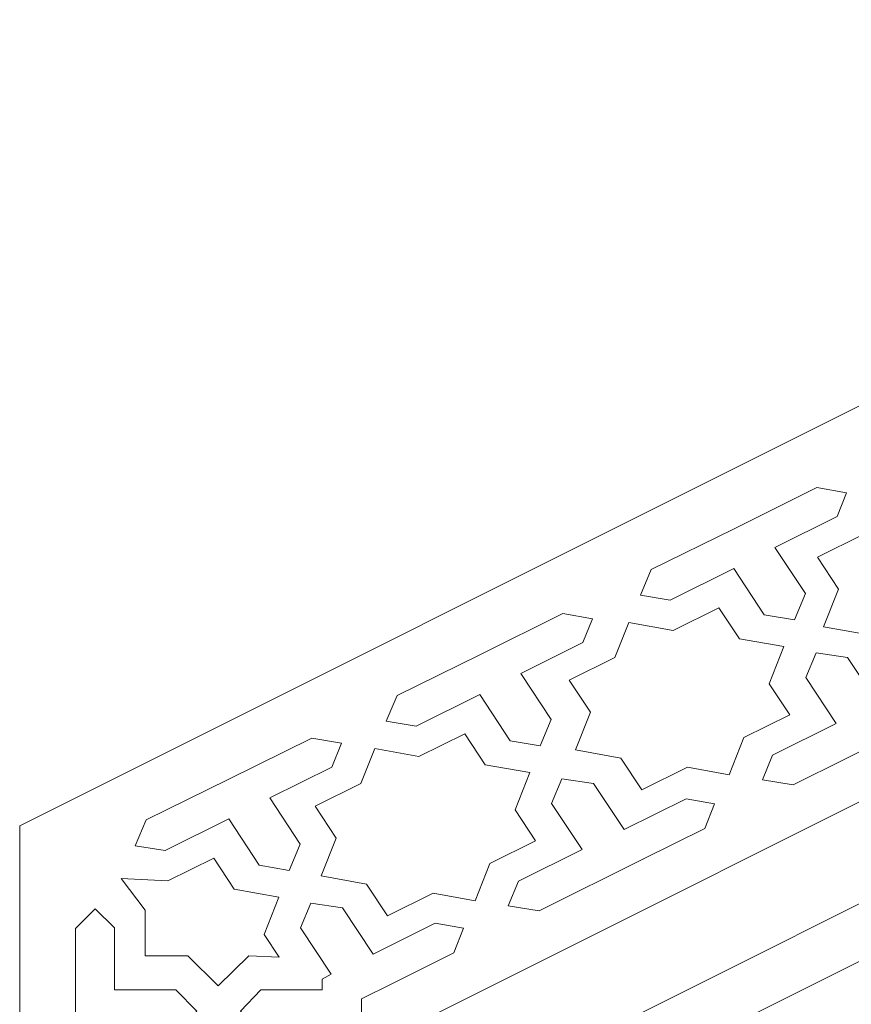
# Model space of a CAD drawing. Units: centimetres. Extents: x -10.4 to 10.5, y -13.8 to 11.2.
# Drawn here: x 1.4 to 3.3, y -7.5 to -5.2 of the extents above; entities that cross this region are included whole.
import ezdxf

# ---------------------------------------------------------------- set-up
doc = ezdxf.new("R2010")
doc.units = ezdxf.units.CM
doc.header["$MEASUREMENT"] = 0
doc.layers.add('PLAN_1', color=7, linetype='Continuous')

msp = doc.modelspace()

# ---------------------------------------------------------------- linework, layer by layer
at = {"layer": 'PLAN_1', "lineweight": 20}
msp.add_open_spline([(5.13042, -12.69957), (5.13042, -12.69957), (3.25542, -11.76207), (3.25542, -11.76207), (3.25542, -11.76207), (3.25542, -11.76207), (1.38042, -10.82457), (1.38042, -10.82457), (1.38042, -10.82457), (1.38042, -10.82457), (1.38042, -8.94957), (1.38042, -8.94957), (1.38042, -8.94957), (1.38042, -8.94957), (1.38042, -7.07456), (1.38042, -7.07456), (1.38042, -7.07456), (1.38042, -7.07456), (3.25542, -6.13706), (3.25542, -6.13706), (3.25542, -6.13706), (3.25542, -6.13706), (5.13042, -5.19957), (5.13042, -5.19957), (5.13042, -5.19957), (5.13042, -5.19957), (7.00542, -6.13706), (7.00542, -6.13706), (7.00542, -6.13706), (7.00542, -6.13706), (8.88042, -7.07456), (8.88042, -7.07456), (8.88042, -7.07456), (8.88042, -7.07456), (8.88042, -8.94957), (8.88042, -8.94957), (8.88042, -8.94957), (8.88042, -8.94957), (8.88042, -10.82457), (8.88042, -10.82457), (8.88042, -10.82457), (8.88042, -10.82457), (7.00542, -11.76207), (7.00542, -11.76207), (7.00542, -11.76207), (7.00542, -11.76207), (5.13042, -12.69957), (5.13042, -12.69957)], degree=3, knots=[0, 0, 0, 0, 0.0769231, 0.0769231, 0.0769231, 0.0769231, 0.1538462, 0.1538462, 0.1538462, 0.1538462, 0.2307692, 0.2307692, 0.2307692, 0.2307692, 0.3076923, 0.3076923, 0.3076923, 0.3076923, 0.3846154, 0.3846154, 0.3846154, 0.3846154, 0.4615385, 0.4615385, 0.4615385, 0.4615385, 0.5384615, 0.5384615, 0.5384615, 0.5384615, 0.6153846, 0.6153846, 0.6153846, 0.6153846, 0.6923077, 0.6923077, 0.6923077, 0.6923077, 0.7692308, 0.7692308, 0.7692308, 0.7692308, 0.8461538, 0.8461538, 0.8461538, 0.8461538, 1, 1, 1, 1], dxfattribs=at)
at = {"layer": 'PLAN_1', "color": 30, "lineweight": 20}
for points in [[(5.13042, -11.778), (5.13042, -11.778), (3.7162, -11.07089), (3.7162, -11.07089), (3.7162, -11.07089), (3.7162, -11.07089), (2.30199, -10.36378), (2.30199, -10.36378), (2.30199, -10.36378), (2.30199, -10.36378), (2.30199, -8.94957), (2.30199, -8.94957), (2.30199, -8.94957), (2.30199, -8.94957), (2.30199, -7.53534), (2.30199, -7.53534), (2.30199, -7.53534), (2.30199, -7.53534), (3.7162, -6.82824), (3.7162, -6.82824), (3.7162, -6.82824), (3.7162, -6.82824), (5.13042, -6.12114), (5.13042, -6.12114), (5.13042, -6.12114), (5.13042, -6.12114), (6.54464, -6.82824), (6.54464, -6.82824), (6.54464, -6.82824), (6.54464, -6.82824), (7.95885, -7.53534), (7.95885, -7.53534), (7.95885, -7.53534), (7.95885, -7.53534), (7.95885, -8.94957), (7.95885, -8.94957), (7.95885, -8.94957), (7.95885, -8.94957), (7.95885, -10.36378), (7.95885, -10.36378), (7.95885, -10.36378), (7.95885, -10.36378), (6.54464, -11.07089), (6.54464, -11.07089), (6.54464, -11.07089), (6.54464, -11.07089), (5.13042, -11.778), (5.13042, -11.778)], [(5.13042, -11.54103), (5.13042, -11.54103), (3.83469, -10.89316), (3.83469, -10.89316), (3.83469, -10.89316), (3.83469, -10.89316), (2.53896, -10.2453), (2.53896, -10.2453), (2.53896, -10.2453), (2.53896, -10.2453), (2.53896, -8.94957), (2.53896, -8.94957), (2.53896, -8.94957), (2.53896, -8.94957), (2.53896, -7.65384), (2.53896, -7.65384), (2.53896, -7.65384), (2.53896, -7.65384), (3.83469, -7.00598), (3.83469, -7.00598), (3.83469, -7.00598), (3.83469, -7.00598), (5.13042, -6.35812), (5.13042, -6.35812), (5.13042, -6.35812), (5.13042, -6.35812), (6.42615, -7.00598), (6.42615, -7.00598), (6.42615, -7.00598), (6.42615, -7.00598), (7.72187, -7.65384), (7.72187, -7.65384), (7.72187, -7.65384), (7.72187, -7.65384), (7.72187, -8.94957), (7.72187, -8.94957), (7.72187, -8.94957), (7.72187, -8.94957), (7.72187, -10.2453), (7.72187, -10.2453), (7.72187, -10.2453), (7.72187, -10.2453), (6.42615, -10.89316), (6.42615, -10.89316), (6.42615, -10.89316), (6.42615, -10.89316), (5.13042, -11.54103), (5.13042, -11.54103)], [(5.13042, -11.40727), (5.13042, -11.40727), (3.90157, -10.79285), (3.90157, -10.79285), (3.90157, -10.79285), (3.90157, -10.79285), (2.67272, -10.17841), (2.67272, -10.17841), (2.67272, -10.17841), (2.67272, -10.17841), (2.67272, -8.94957), (2.67272, -8.94957), (2.67272, -8.94957), (2.67272, -8.94957), (2.67272, -7.72072), (2.67272, -7.72072), (2.67272, -7.72072), (2.67272, -7.72072), (3.90157, -7.10629), (3.90157, -7.10629), (3.90157, -7.10629), (3.90157, -7.10629), (5.13042, -6.49186), (5.13042, -6.49186), (5.13042, -6.49186), (5.13042, -6.49186), (6.35927, -7.10629), (6.35927, -7.10629), (6.35927, -7.10629), (6.35927, -7.10629), (7.58812, -7.72072), (7.58812, -7.72072), (7.58812, -7.72072), (7.58812, -7.72072), (7.58812, -8.94957), (7.58812, -8.94957), (7.58812, -8.94957), (7.58812, -8.94957), (7.58812, -10.17841), (7.58812, -10.17841), (7.58812, -10.17841), (7.58812, -10.17841), (6.35927, -10.79285), (6.35927, -10.79285), (6.35927, -10.79285), (6.35927, -10.79285), (5.13042, -11.40727), (5.13042, -11.40727)]]:
    msp.add_open_spline(points, degree=3, knots=[0, 0, 0, 0, 0.0769231, 0.0769231, 0.0769231, 0.0769231, 0.1538462, 0.1538462, 0.1538462, 0.1538462, 0.2307692, 0.2307692, 0.2307692, 0.2307692, 0.3076923, 0.3076923, 0.3076923, 0.3076923, 0.3846154, 0.3846154, 0.3846154, 0.3846154, 0.4615385, 0.4615385, 0.4615385, 0.4615385, 0.5384615, 0.5384615, 0.5384615, 0.5384615, 0.6153846, 0.6153846, 0.6153846, 0.6153846, 0.6923077, 0.6923077, 0.6923077, 0.6923077, 0.7692308, 0.7692308, 0.7692308, 0.7692308, 0.8461538, 0.8461538, 0.8461538, 0.8461538, 1, 1, 1, 1], dxfattribs=at)
at = {"layer": 'PLAN_1', "color": 3, "lineweight": 20}
for points, knots in [([(3.04247, -6.38362), (3.04247, -6.38362), (2.84973, -6.4784), (2.84973, -6.4784), (2.84973, -6.4784), (2.84973, -6.4784), (2.82464, -6.53823), (2.82464, -6.53823), (2.82464, -6.53823), (2.82464, -6.53823), (2.89396, -6.54956), (2.89396, -6.54956), (2.89396, -6.54956), (2.89396, -6.54956), (3.04211, -6.47612), (3.04211, -6.47612), (3.04211, -6.47612), (3.04211, -6.47612), (3.11285, -6.58358), (3.11285, -6.58358), (3.11285, -6.58358), (3.11285, -6.58358), (3.18298, -6.59577), (3.18298, -6.59577), (3.18298, -6.59577), (3.18298, -6.59577), (3.20859, -6.53441), (3.20859, -6.53441), (3.20859, -6.53441), (3.20859, -6.53441), (3.13758, -6.42698), (3.13758, -6.42698), (3.13758, -6.42698), (3.13758, -6.42698), (3.28234, -6.35523), (3.28234, -6.35523), (3.28234, -6.35523), (3.28234, -6.35523), (3.30425, -6.29994), (3.30425, -6.29994), (3.30425, -6.29994), (3.30425, -6.29994), (3.23558, -6.28788), (3.23558, -6.28788), (3.23558, -6.28788), (3.23558, -6.28788), (3.04247, -6.38362), (3.04247, -6.38362)], [0, 0, 0, 0, 0.0769231, 0.0769231, 0.0769231, 0.0769231, 0.1538462, 0.1538462, 0.1538462, 0.1538462, 0.2307692, 0.2307692, 0.2307692, 0.2307692, 0.3076923, 0.3076923, 0.3076923, 0.3076923, 0.3846154, 0.3846154, 0.3846154, 0.3846154, 0.4615385, 0.4615385, 0.4615385, 0.4615385, 0.5384615, 0.5384615, 0.5384615, 0.5384615, 0.6153846, 0.6153846, 0.6153846, 0.6153846, 0.6923077, 0.6923077, 0.6923077, 0.6923077, 0.7692308, 0.7692308, 0.7692308, 0.7692308, 0.8461538, 0.8461538, 0.8461538, 0.8461538, 1, 1, 1, 1]), ([(3.25097, -6.61169), (3.25097, -6.61169), (3.28575, -6.52401), (3.28575, -6.52401), (3.28575, -6.52401), (3.28575, -6.52401), (3.23664, -6.44971), (3.23664, -6.44971), (3.23664, -6.44971), (3.23664, -6.44971), (3.34288, -6.39704), (3.34288, -6.39704), (3.34288, -6.39704), (3.34288, -6.39704), (3.37512, -6.31574), (3.37512, -6.31574), (3.37512, -6.31574), (3.37512, -6.31574), (3.47812, -6.33385), (3.47812, -6.33385), (3.47812, -6.33385), (3.47812, -6.33385), (3.58457, -6.28109), (3.58457, -6.28109), (3.58457, -6.28109), (3.58457, -6.28109), (3.63236, -6.35338), (3.63236, -6.35338), (3.63236, -6.35338), (3.63236, -6.35338), (3.73601, -6.37159), (3.73601, -6.37159), (3.73601, -6.37159), (3.73601, -6.37159), (3.70166, -6.45823), (3.70166, -6.45823), (3.70166, -6.45823), (3.70166, -6.45823), (3.74943, -6.53053), (3.74943, -6.53053), (3.74943, -6.53053), (3.74943, -6.53053), (3.64298, -6.58329), (3.64298, -6.58329), (3.64298, -6.58329), (3.64298, -6.58329), (3.60885, -6.66937), (3.60885, -6.66937), (3.60885, -6.66937), (3.60885, -6.66937), (3.51157, -6.65226), (3.51157, -6.65226), (3.51157, -6.65226), (3.51157, -6.65226), (3.40533, -6.70493), (3.40533, -6.70493), (3.40533, -6.70493), (3.40533, -6.70493), (3.35622, -6.63064), (3.35622, -6.63064), (3.35622, -6.63064), (3.35622, -6.63064), (3.25097, -6.61169), (3.25097, -6.61169)], [0, 0, 0, 0, 0.0588235, 0.0588235, 0.0588235, 0.0588235, 0.1176471, 0.1176471, 0.1176471, 0.1176471, 0.1764706, 0.1764706, 0.1764706, 0.1764706, 0.2352941, 0.2352941, 0.2352941, 0.2352941, 0.2941176, 0.2941176, 0.2941176, 0.2941176, 0.3529412, 0.3529412, 0.3529412, 0.3529412, 0.4117647, 0.4117647, 0.4117647, 0.4117647, 0.4705882, 0.4705882, 0.4705882, 0.4705882, 0.5294118, 0.5294118, 0.5294118, 0.5294118, 0.5882353, 0.5882353, 0.5882353, 0.5882353, 0.6470588, 0.6470588, 0.6470588, 0.6470588, 0.7058824, 0.7058824, 0.7058824, 0.7058824, 0.7647059, 0.7647059, 0.7647059, 0.7647059, 0.8235294, 0.8235294, 0.8235294, 0.8235294, 0.8823529, 0.8823529, 0.8823529, 0.8823529, 1, 1, 1, 1]), ([(2.67353, -6.89793), (2.67353, -6.89793), (2.70829, -6.81025), (2.70829, -6.81025), (2.70829, -6.81025), (2.70829, -6.81025), (2.65919, -6.73595), (2.65919, -6.73595), (2.65919, -6.73595), (2.65919, -6.73595), (2.76544, -6.6833), (2.76544, -6.6833), (2.76544, -6.6833), (2.76544, -6.6833), (2.79767, -6.60198), (2.79767, -6.60198), (2.79767, -6.60198), (2.79767, -6.60198), (2.90068, -6.62009), (2.90068, -6.62009), (2.90068, -6.62009), (2.90068, -6.62009), (3.00714, -6.56732), (3.00714, -6.56732), (3.00714, -6.56732), (3.00714, -6.56732), (3.05492, -6.63962), (3.05492, -6.63962), (3.05492, -6.63962), (3.05492, -6.63962), (3.15855, -6.65784), (3.15855, -6.65784), (3.15855, -6.65784), (3.15855, -6.65784), (3.12422, -6.74447), (3.12422, -6.74447), (3.12422, -6.74447), (3.12422, -6.74447), (3.172, -6.81676), (3.172, -6.81676), (3.172, -6.81676), (3.172, -6.81676), (3.06555, -6.86952), (3.06555, -6.86952), (3.06555, -6.86952), (3.06555, -6.86952), (3.0314, -6.95563), (3.0314, -6.95563), (3.0314, -6.95563), (3.0314, -6.95563), (2.93412, -6.93851), (2.93412, -6.93851), (2.93412, -6.93851), (2.93412, -6.93851), (2.82788, -6.99118), (2.82788, -6.99118), (2.82788, -6.99118), (2.82788, -6.99118), (2.77877, -6.91689), (2.77877, -6.91689), (2.77877, -6.91689), (2.77877, -6.91689), (2.67353, -6.89793), (2.67353, -6.89793)], [0, 0, 0, 0, 0.0588235, 0.0588235, 0.0588235, 0.0588235, 0.1176471, 0.1176471, 0.1176471, 0.1176471, 0.1764706, 0.1764706, 0.1764706, 0.1764706, 0.2352941, 0.2352941, 0.2352941, 0.2352941, 0.2941176, 0.2941176, 0.2941176, 0.2941176, 0.3529412, 0.3529412, 0.3529412, 0.3529412, 0.4117647, 0.4117647, 0.4117647, 0.4117647, 0.4705882, 0.4705882, 0.4705882, 0.4705882, 0.5294118, 0.5294118, 0.5294118, 0.5294118, 0.5882353, 0.5882353, 0.5882353, 0.5882353, 0.6470588, 0.6470588, 0.6470588, 0.6470588, 0.7058824, 0.7058824, 0.7058824, 0.7058824, 0.7647059, 0.7647059, 0.7647059, 0.7647059, 0.8235294, 0.8235294, 0.8235294, 0.8235294, 0.8823529, 0.8823529, 0.8823529, 0.8823529, 1, 1, 1, 1]), ([(2.45121, -6.6767), (2.45121, -6.6767), (2.25848, -6.77148), (2.25848, -6.77148), (2.25848, -6.77148), (2.25848, -6.77148), (2.23341, -6.83131), (2.23341, -6.83131), (2.23341, -6.83131), (2.23341, -6.83131), (2.30271, -6.84265), (2.30271, -6.84265), (2.30271, -6.84265), (2.30271, -6.84265), (2.45086, -6.7692), (2.45086, -6.7692), (2.45086, -6.7692), (2.45086, -6.7692), (2.52159, -6.87666), (2.52159, -6.87666), (2.52159, -6.87666), (2.52159, -6.87666), (2.59172, -6.88887), (2.59172, -6.88887), (2.59172, -6.88887), (2.59172, -6.88887), (2.61732, -6.82749), (2.61732, -6.82749), (2.61732, -6.82749), (2.61732, -6.82749), (2.54633, -6.72007), (2.54633, -6.72007), (2.54633, -6.72007), (2.54633, -6.72007), (2.69109, -6.64831), (2.69109, -6.64831), (2.69109, -6.64831), (2.69109, -6.64831), (2.71301, -6.59304), (2.71301, -6.59304), (2.71301, -6.59304), (2.71301, -6.59304), (2.64433, -6.58096), (2.64433, -6.58096), (2.64433, -6.58096), (2.64433, -6.58096), (2.45121, -6.6767), (2.45121, -6.6767)], [0, 0, 0, 0, 0.0769231, 0.0769231, 0.0769231, 0.0769231, 0.1538462, 0.1538462, 0.1538462, 0.1538462, 0.2307692, 0.2307692, 0.2307692, 0.2307692, 0.3076923, 0.3076923, 0.3076923, 0.3076923, 0.3846154, 0.3846154, 0.3846154, 0.3846154, 0.4615385, 0.4615385, 0.4615385, 0.4615385, 0.5384615, 0.5384615, 0.5384615, 0.5384615, 0.6153846, 0.6153846, 0.6153846, 0.6153846, 0.6923077, 0.6923077, 0.6923077, 0.6923077, 0.7692308, 0.7692308, 0.7692308, 0.7692308, 0.8461538, 0.8461538, 0.8461538, 0.8461538, 1, 1, 1, 1]), ([(3.42328, -6.8584), (3.42328, -6.8584), (3.56593, -6.78769), (3.56593, -6.78769), (3.56593, -6.78769), (3.56593, -6.78769), (3.58868, -6.73029), (3.58868, -6.73029), (3.58868, -6.73029), (3.58868, -6.73029), (3.52255, -6.71866), (3.52255, -6.71866), (3.52255, -6.71866), (3.52255, -6.71866), (3.37779, -6.79042), (3.37779, -6.79042), (3.37779, -6.79042), (3.37779, -6.79042), (3.30679, -6.683), (3.30679, -6.683), (3.30679, -6.683), (3.30679, -6.683), (3.23349, -6.67193), (3.23349, -6.67193), (3.23349, -6.67193), (3.23349, -6.67193), (3.20936, -6.72959), (3.20936, -6.72959), (3.20936, -6.72959), (3.20936, -6.72959), (3.28052, -6.83683), (3.28052, -6.83683), (3.28052, -6.83683), (3.28052, -6.83683), (3.13237, -6.91027), (3.13237, -6.91027), (3.13237, -6.91027), (3.13237, -6.91027), (3.10855, -6.96776), (3.10855, -6.96776), (3.10855, -6.96776), (3.10855, -6.96776), (3.18017, -6.97923), (3.18017, -6.97923), (3.18017, -6.97923), (3.18017, -6.97923), (3.42328, -6.8584), (3.42328, -6.8584)], [0, 0, 0, 0, 0.0769231, 0.0769231, 0.0769231, 0.0769231, 0.1538462, 0.1538462, 0.1538462, 0.1538462, 0.2307692, 0.2307692, 0.2307692, 0.2307692, 0.3076923, 0.3076923, 0.3076923, 0.3076923, 0.3846154, 0.3846154, 0.3846154, 0.3846154, 0.4615385, 0.4615385, 0.4615385, 0.4615385, 0.5384615, 0.5384615, 0.5384615, 0.5384615, 0.6153846, 0.6153846, 0.6153846, 0.6153846, 0.6923077, 0.6923077, 0.6923077, 0.6923077, 0.7692308, 0.7692308, 0.7692308, 0.7692308, 0.8461538, 0.8461538, 0.8461538, 0.8461538, 1, 1, 1, 1]), ([(1.86719, -6.96621), (1.86719, -6.96621), (1.67446, -7.06097), (1.67446, -7.06097), (1.67446, -7.06097), (1.67446, -7.06097), (1.64938, -7.1208), (1.64938, -7.1208), (1.64938, -7.1208), (1.64938, -7.1208), (1.71869, -7.13215), (1.71869, -7.13215), (1.71869, -7.13215), (1.71869, -7.13215), (1.86684, -7.0587), (1.86684, -7.0587), (1.86684, -7.0587), (1.86684, -7.0587), (1.93758, -7.16617), (1.93758, -7.16617), (1.93758, -7.16617), (1.93758, -7.16617), (2.0077, -7.17837), (2.0077, -7.17837), (2.0077, -7.17837), (2.0077, -7.17837), (2.03332, -7.11699), (2.03332, -7.11699), (2.03332, -7.11699), (2.03332, -7.11699), (1.96231, -7.00957), (1.96231, -7.00957), (1.96231, -7.00957), (1.96231, -7.00957), (2.10708, -6.93781), (2.10708, -6.93781), (2.10708, -6.93781), (2.10708, -6.93781), (2.12898, -6.88254), (2.12898, -6.88254), (2.12898, -6.88254), (2.12898, -6.88254), (2.06031, -6.87046), (2.06031, -6.87046), (2.06031, -6.87046), (2.06031, -6.87046), (1.86719, -6.96621), (1.86719, -6.96621)], [0, 0, 0, 0, 0.0769231, 0.0769231, 0.0769231, 0.0769231, 0.1538462, 0.1538462, 0.1538462, 0.1538462, 0.2307692, 0.2307692, 0.2307692, 0.2307692, 0.3076923, 0.3076923, 0.3076923, 0.3076923, 0.3846154, 0.3846154, 0.3846154, 0.3846154, 0.4615385, 0.4615385, 0.4615385, 0.4615385, 0.5384615, 0.5384615, 0.5384615, 0.5384615, 0.6153846, 0.6153846, 0.6153846, 0.6153846, 0.6923077, 0.6923077, 0.6923077, 0.6923077, 0.7692308, 0.7692308, 0.7692308, 0.7692308, 0.8461538, 0.8461538, 0.8461538, 0.8461538, 1, 1, 1, 1]), ([(2.08228, -7.19103), (2.08228, -7.19103), (2.11704, -7.10334), (2.11704, -7.10334), (2.11704, -7.10334), (2.11704, -7.10334), (2.06794, -7.02905), (2.06794, -7.02905), (2.06794, -7.02905), (2.06794, -7.02905), (2.17419, -6.97638), (2.17419, -6.97638), (2.17419, -6.97638), (2.17419, -6.97638), (2.20642, -6.89507), (2.20642, -6.89507), (2.20642, -6.89507), (2.20642, -6.89507), (2.30943, -6.91318), (2.30943, -6.91318), (2.30943, -6.91318), (2.30943, -6.91318), (2.41588, -6.8604), (2.41588, -6.8604), (2.41588, -6.8604), (2.41588, -6.8604), (2.46367, -6.9327), (2.46367, -6.9327), (2.46367, -6.9327), (2.46367, -6.9327), (2.56732, -6.95093), (2.56732, -6.95093), (2.56732, -6.95093), (2.56732, -6.95093), (2.53297, -7.03754), (2.53297, -7.03754), (2.53297, -7.03754), (2.53297, -7.03754), (2.58075, -7.10985), (2.58075, -7.10985), (2.58075, -7.10985), (2.58075, -7.10985), (2.47429, -7.16262), (2.47429, -7.16262), (2.47429, -7.16262), (2.47429, -7.16262), (2.44016, -7.24871), (2.44016, -7.24871), (2.44016, -7.24871), (2.44016, -7.24871), (2.34287, -7.2316), (2.34287, -7.2316), (2.34287, -7.2316), (2.34287, -7.2316), (2.23662, -7.28427), (2.23662, -7.28427), (2.23662, -7.28427), (2.23662, -7.28427), (2.18752, -7.20998), (2.18752, -7.20998), (2.18752, -7.20998), (2.18752, -7.20998), (2.08228, -7.19103), (2.08228, -7.19103)], [0, 0, 0, 0, 0.0588235, 0.0588235, 0.0588235, 0.0588235, 0.1176471, 0.1176471, 0.1176471, 0.1176471, 0.1764706, 0.1764706, 0.1764706, 0.1764706, 0.2352941, 0.2352941, 0.2352941, 0.2352941, 0.2941176, 0.2941176, 0.2941176, 0.2941176, 0.3529412, 0.3529412, 0.3529412, 0.3529412, 0.4117647, 0.4117647, 0.4117647, 0.4117647, 0.4705882, 0.4705882, 0.4705882, 0.4705882, 0.5294118, 0.5294118, 0.5294118, 0.5294118, 0.5882353, 0.5882353, 0.5882353, 0.5882353, 0.6470588, 0.6470588, 0.6470588, 0.6470588, 0.7058824, 0.7058824, 0.7058824, 0.7058824, 0.7647059, 0.7647059, 0.7647059, 0.7647059, 0.8235294, 0.8235294, 0.8235294, 0.8235294, 0.8823529, 0.8823529, 0.8823529, 0.8823529, 1, 1, 1, 1]), ([(2.83203, -7.15148), (2.83203, -7.15148), (2.97467, -7.08077), (2.97467, -7.08077), (2.97467, -7.08077), (2.97467, -7.08077), (2.99743, -7.02337), (2.99743, -7.02337), (2.99743, -7.02337), (2.99743, -7.02337), (2.9313, -7.01175), (2.9313, -7.01175), (2.9313, -7.01175), (2.9313, -7.01175), (2.78654, -7.08351), (2.78654, -7.08351), (2.78654, -7.08351), (2.78654, -7.08351), (2.71554, -6.97609), (2.71554, -6.97609), (2.71554, -6.97609), (2.71554, -6.97609), (2.64224, -6.96503), (2.64224, -6.96503), (2.64224, -6.96503), (2.64224, -6.96503), (2.6181, -7.02268), (2.6181, -7.02268), (2.6181, -7.02268), (2.6181, -7.02268), (2.68926, -7.12992), (2.68926, -7.12992), (2.68926, -7.12992), (2.68926, -7.12992), (2.54112, -7.20335), (2.54112, -7.20335), (2.54112, -7.20335), (2.54112, -7.20335), (2.51731, -7.26085), (2.51731, -7.26085), (2.51731, -7.26085), (2.51731, -7.26085), (2.58893, -7.27232), (2.58893, -7.27232), (2.58893, -7.27232), (2.58893, -7.27232), (2.83203, -7.15148), (2.83203, -7.15148)], [0, 0, 0, 0, 0.0769231, 0.0769231, 0.0769231, 0.0769231, 0.1538462, 0.1538462, 0.1538462, 0.1538462, 0.2307692, 0.2307692, 0.2307692, 0.2307692, 0.3076923, 0.3076923, 0.3076923, 0.3076923, 0.3846154, 0.3846154, 0.3846154, 0.3846154, 0.4615385, 0.4615385, 0.4615385, 0.4615385, 0.5384615, 0.5384615, 0.5384615, 0.5384615, 0.6153846, 0.6153846, 0.6153846, 0.6153846, 0.6923077, 0.6923077, 0.6923077, 0.6923077, 0.7692308, 0.7692308, 0.7692308, 0.7692308, 0.8461538, 0.8461538, 0.8461538, 0.8461538, 1, 1, 1, 1]), ([(1.61624, -7.19717), (1.61624, -7.19717), (1.67271, -7.27069), (1.67271, -7.27069), (1.67271, -7.27069), (1.67271, -7.27069), (1.67271, -7.3767), (1.67271, -7.3767), (1.67271, -7.3767), (1.67271, -7.3767), (1.77156, -7.3767), (1.77156, -7.3767), (1.77156, -7.3767), (1.77156, -7.3767), (1.84216, -7.44639), (1.84216, -7.44639), (1.84216, -7.44639), (1.84216, -7.44639), (1.91344, -7.3767), (1.91344, -7.3767), (1.91344, -7.3767), (1.91344, -7.3767), (1.98407, -7.38022), (1.98407, -7.38022), (1.98407, -7.38022), (1.98407, -7.38022), (1.94894, -7.32706), (1.94894, -7.32706), (1.94894, -7.32706), (1.94894, -7.32706), (1.98329, -7.24043), (1.98329, -7.24043), (1.98329, -7.24043), (1.98329, -7.24043), (1.87964, -7.22221), (1.87964, -7.22221), (1.87964, -7.22221), (1.87964, -7.22221), (1.83186, -7.14991), (1.83186, -7.14991), (1.83186, -7.14991), (1.83186, -7.14991), (1.7254, -7.20268), (1.7254, -7.20268), (1.7254, -7.20268), (1.7254, -7.20268), (1.61624, -7.19717), (1.61624, -7.19717)], [0, 0, 0, 0, 0.0769231, 0.0769231, 0.0769231, 0.0769231, 0.1538462, 0.1538462, 0.1538462, 0.1538462, 0.2307692, 0.2307692, 0.2307692, 0.2307692, 0.3076923, 0.3076923, 0.3076923, 0.3076923, 0.3846154, 0.3846154, 0.3846154, 0.3846154, 0.4615385, 0.4615385, 0.4615385, 0.4615385, 0.5384615, 0.5384615, 0.5384615, 0.5384615, 0.6153846, 0.6153846, 0.6153846, 0.6153846, 0.6923077, 0.6923077, 0.6923077, 0.6923077, 0.7692308, 0.7692308, 0.7692308, 0.7692308, 0.8461538, 0.8461538, 0.8461538, 0.8461538, 1, 1, 1, 1]), ([(2.17593, -7.47714), (2.17593, -7.47714), (2.1753, -7.69852), (2.1753, -7.69852), (2.1753, -7.69852), (2.1753, -7.69852), (2.12825, -7.74663), (2.12825, -7.74663), (2.12825, -7.74663), (2.12825, -7.74663), (2.08246, -7.70015), (2.08246, -7.70015), (2.08246, -7.70015), (2.08246, -7.70015), (2.08246, -7.55234), (2.08246, -7.55234), (2.08246, -7.55234), (2.08246, -7.55234), (1.93963, -7.55254), (1.93963, -7.55254), (1.93963, -7.55254), (1.93963, -7.55254), (1.89385, -7.50576), (1.89385, -7.50576), (1.89385, -7.50576), (1.89385, -7.50576), (1.94135, -7.45617), (1.94135, -7.45617), (1.94135, -7.45617), (1.94135, -7.45617), (2.08426, -7.45617), (2.08426, -7.45617), (2.08426, -7.45617), (2.08426, -7.45617), (2.08426, -7.43103), (2.08426, -7.43103), (2.08426, -7.43103), (2.08426, -7.43103), (2.10525, -7.41941), (2.10525, -7.41941), (2.10525, -7.41941), (2.10525, -7.41941), (2.03408, -7.31218), (2.03408, -7.31218), (2.03408, -7.31218), (2.03408, -7.31218), (2.05821, -7.25453), (2.05821, -7.25453), (2.05821, -7.25453), (2.05821, -7.25453), (2.13153, -7.26558), (2.13153, -7.26558), (2.13153, -7.26558), (2.13153, -7.26558), (2.20252, -7.37301), (2.20252, -7.37301), (2.20252, -7.37301), (2.20252, -7.37301), (2.34728, -7.30124), (2.34728, -7.30124), (2.34728, -7.30124), (2.34728, -7.30124), (2.41341, -7.31288), (2.41341, -7.31288), (2.41341, -7.31288), (2.41341, -7.31288), (2.39066, -7.37027), (2.39066, -7.37027), (2.39066, -7.37027), (2.39066, -7.37027), (2.24801, -7.44098), (2.24801, -7.44098), (2.24801, -7.44098), (2.24801, -7.44098), (2.17593, -7.47714), (2.17593, -7.47714)], [0, 0, 0, 0, 0.05, 0.05, 0.05, 0.05, 0.1, 0.1, 0.1, 0.1, 0.15, 0.15, 0.15, 0.15, 0.2, 0.2, 0.2, 0.2, 0.25, 0.25, 0.25, 0.25, 0.3, 0.3, 0.3, 0.3, 0.35, 0.35, 0.35, 0.35, 0.4, 0.4, 0.4, 0.4, 0.45, 0.45, 0.45, 0.45, 0.5, 0.5, 0.5, 0.5, 0.55, 0.55, 0.55, 0.55, 0.6, 0.6, 0.6, 0.6, 0.65, 0.65, 0.65, 0.65, 0.7, 0.7, 0.7, 0.7, 0.75, 0.75, 0.75, 0.75, 0.8, 0.8, 0.8, 0.8, 0.85, 0.85, 0.85, 0.85, 0.9, 0.9, 0.9, 0.9, 1, 1, 1, 1]), ([(1.51001, -7.50612), (1.51001, -7.50612), (1.50925, -7.69804), (1.50925, -7.69804), (1.50925, -7.69804), (1.50925, -7.69804), (1.55675, -7.74663), (1.55675, -7.74663), (1.55675, -7.74663), (1.55675, -7.74663), (1.60254, -7.70015), (1.60254, -7.70015), (1.60254, -7.70015), (1.60254, -7.70015), (1.60254, -7.55234), (1.60254, -7.55234), (1.60254, -7.55234), (1.60254, -7.55234), (1.74536, -7.55254), (1.74536, -7.55254), (1.74536, -7.55254), (1.74536, -7.55254), (1.79243, -7.5059), (1.79243, -7.5059), (1.79243, -7.5059), (1.79243, -7.5059), (1.74364, -7.45617), (1.74364, -7.45617), (1.74364, -7.45617), (1.74364, -7.45617), (1.60072, -7.45617), (1.60072, -7.45617), (1.60072, -7.45617), (1.60072, -7.45617), (1.60072, -7.31172), (1.60072, -7.31172), (1.60072, -7.31172), (1.60072, -7.31172), (1.55621, -7.26778), (1.55621, -7.26778), (1.55621, -7.26778), (1.55621, -7.26778), (1.51, -7.3134), (1.51, -7.3134), (1.51, -7.3134), (1.51, -7.3134), (1.51001, -7.50612), (1.51001, -7.50612)], [0, 0, 0, 0, 0.0769231, 0.0769231, 0.0769231, 0.0769231, 0.1538462, 0.1538462, 0.1538462, 0.1538462, 0.2307692, 0.2307692, 0.2307692, 0.2307692, 0.3076923, 0.3076923, 0.3076923, 0.3076923, 0.3846154, 0.3846154, 0.3846154, 0.3846154, 0.4615385, 0.4615385, 0.4615385, 0.4615385, 0.5384615, 0.5384615, 0.5384615, 0.5384615, 0.6153846, 0.6153846, 0.6153846, 0.6153846, 0.6923077, 0.6923077, 0.6923077, 0.6923077, 0.7692308, 0.7692308, 0.7692308, 0.7692308, 0.8461538, 0.8461538, 0.8461538, 0.8461538, 1, 1, 1, 1])]:
    msp.add_open_spline(points, degree=3, knots=knots, dxfattribs=at)
at = {"layer": 'PLAN_1', "color": 30, "lineweight": 9}
msp.add_open_spline([(5.13031, -6.73288), (4.35132, -7.12286), (3.69143, -7.45035), (2.91175, -7.84085)], degree=3, dxfattribs=at)
at = {"layer": 'PLAN_1', "color": 3, "lineweight": 20}
for points in [[(2.83177, -7.15194), (2.83177, -7.15194), (2.8316, -7.15169), (2.8316, -7.15169)], [(2.24776, -7.44144), (2.24776, -7.44144), (2.24759, -7.44119), (2.24759, -7.44119)]]:
    msp.add_open_spline(points, degree=3, dxfattribs=at)

doc.saveas('drawing.dxf')
